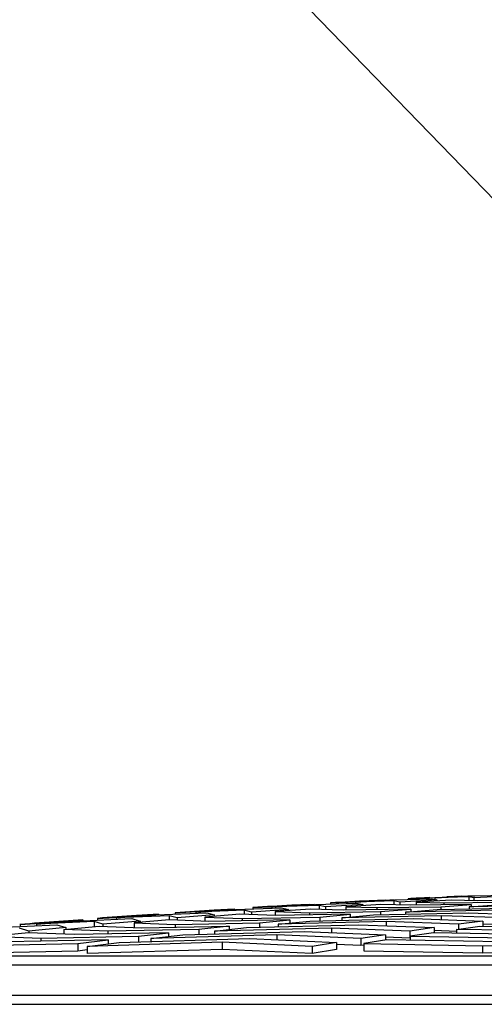
# Model space of a CAD drawing. Units: metres. Extents: x 0.23 to 4.94, y 2.62 to 5.75.
# Drawn here: x 3.7 to 3.78, y 5.44 to 5.59 of the extents above; entities that cross this region are included whole.
import ezdxf
from ezdxf import colors
from ezdxf.entities.mleader import LeaderData, LeaderLine
from ezdxf.math import Vec2, Vec3

# ---------------------------------------------------------------- set-up
doc = ezdxf.new("R2010")
doc.units = ezdxf.units.M
doc.layers.add('-kontuur', color=7, linetype='Continuous')
doc.layers.add('-pos. nr', color=7, linetype='Continuous', lineweight=9)
doc.styles.add('1-25 (2.0 mm)', font='times.ttf', dxfattribs={"height": 0.05})

# ---------------------------------------------------------------- blocks, each defined once
blk = doc.blocks.new('Tur-2')
at = {"layer": '-kontuur', "color": 7, "linetype": 'Continuous'}
for p, q in [((-94.85003347062826, -23.7671180835433), (-94.84400644748918, -23.76678821353291)), ((-94.8488213679334, -23.76710908779813), (-94.84246979401689, -23.7667623841189)), ((-94.84400644748918, -23.76678821353291), (-94.84657534106677, -23.76689049267089)), ((-94.8425889001571, -23.7667623841189), (-94.84400644748915, -23.76683970173792)), ((-94.84400644748918, -23.76678821353291), (-94.84400644748918, -23.76684626307859)), ((-94.84246979401689, -23.7667623841189), (-94.8366693954041, -23.76659706368749)), ((-94.83580295843426, -23.7667623841189), (-94.8417167643701, -23.76710908779813)), ((-94.84038911836386, -23.76656793816653), (-94.83797942435011, -23.76647717639103)), ((-94.84038911836386, -23.76656793816653), (-94.84038911836386, -23.76670308160893)), ((-94.83348776081675, -23.76678821353291), (-94.83910405228904, -23.7671180835433)), ((-94.83797942435011, -23.76647717639103), (-94.83195240121103, -23.76618496270126)), ((-94.83797942435011, -23.76647717639103), (-94.83797942435011, -23.76663440156114)), ((-94.8366693954041, -23.76659706368749), (-94.83580295843426, -23.7667623841189)), ((-94.8361182201004, -23.76643661171281), (-94.82976664618391, -23.76613175960234)), ((-94.8306986961554, -23.76629219874594), (-94.8361182201004, -23.76643661171281)), ((-94.8361182201004, -23.76643661171281), (-94.8361182201004, -23.76670223064385)), ((-94.83580295843426, -23.7667623841189), (-94.83580295843426, -23.76692419548219)), ((-94.83195240121103, -23.76618496270126), (-94.83420289566095, -23.76626488322832)), ((-94.82931062743299, -23.76689049267089), (-94.83348776081675, -23.76678821353291)), ((-94.82987591489493, -23.76613175960234), (-94.83195240121097, -23.76623134616251)), ((-94.83195240121103, -23.76618496270126), (-94.83195240121103, -23.76623666777814)), ((-94.8306986961554, -23.76629219874594), (-94.8306986961554, -23.76685650513461)), ((-94.8298891524984, -23.76643661171281), (-94.8306986961554, -23.76629219874594)), ((-94.82397534656255, -23.76613175960234), (-94.8298891524984, -23.76643661171281)), ((-94.8298891524984, -23.76643661171281), (-94.8298891524984, -23.76687632720391)), ((-94.82976664618391, -23.76613175960234), (-94.82472799690667, -23.76600682517474)), ((-94.82068403985284, -23.76678821353291), (-94.82931062743299, -23.76689049267089)), ((-94.87422766359937, -23.76870545518595), (-94.86787608968287, -23.76827490492299)), ((-94.86652289164763, -23.76841409664598), (-94.87422766359937, -23.76870545518595)), ((-94.87414156318458, -23.76862609714342), (-94.8681145400455, -23.76822079199092)), ((-94.8681145400455, -23.76822079199092), (-94.87132023187837, -23.76837590702781)), ((-94.8681145400455, -23.76822079199092), (-94.8681145400455, -23.76829106861214)), ((-94.86801487068142, -23.76827490492298), (-94.8681145400455, -23.76828165592128)), ((-94.86787608968287, -23.76827490492299), (-94.86055219239893, -23.76801162718814)), ((-94.86652289164763, -23.76841409664598), (-94.86652289164763, -23.76907175103217)), ((-94.86537198811354, -23.76870545518593), (-94.86652289164763, -23.76841409664598)), ((-94.85945818217768, -23.76827490492298), (-94.86537198811354, -23.76870545518593)), ((-94.86513400917546, -23.767975252449), (-94.86208751690641, -23.7678343621646)), ((-94.86513400917546, -23.767975252449), (-94.86513400917546, -23.76817633325864)), ((-94.86208751690641, -23.7678343621646), (-94.85606049376734, -23.76746679630064)), ((-94.86208751690641, -23.7678343621646), (-94.86208751690641, -23.76806681867198)), ((-94.8559529267059, -23.76822079199092), (-94.86156921817818, -23.76862609714342)), ((-94.86152451576638, -23.76786533575373), (-94.85517294184987, -23.76747673429647)), ((-94.85458149315022, -23.76762870028228), (-94.86152451576638, -23.76786533575373)), ((-94.86152451576638, -23.76786533575373), (-94.86152451576638, -23.76804658003957)), ((-94.86055219239893, -23.76801162718814), (-94.85945818217768, -23.76827490492298)), ((-94.85945818217768, -23.76827490492298), (-94.85945818217768, -23.76847375217124)), ((-94.85606049376734, -23.76746679630064), (-94.85894778647256, -23.76759413933759)), ((-94.85606049376734, -23.76746679630064), (-94.85606049376734, -23.7675310364227)), ((-94.85530188541925, -23.76747673429647), (-94.85606049376733, -23.76752311149325)), ((-94.85074033148987, -23.76837590702781), (-94.8559529267059, -23.76822079199092)), ((-94.85517294184987, -23.76747673429647), (-94.84861079390151, -23.76726530451448)), ((-94.85458149315022, -23.76762870028228), (-94.85458149315022, -23.76826160274981)), ((-94.85354437624183, -23.76786533575372), (-94.85458149315022, -23.76762870028228)), ((-94.84763057030597, -23.76747673429647), (-94.85354437624183, -23.76786533575372)), ((-94.85354437624183, -23.76786533575372), (-94.85354437624183, -23.76829246500188)), ((-94.85276156376966, -23.76723255633449), (-94.85003347062826, -23.7671180835433)), ((-94.85276156376966, -23.76723255633449), (-94.85276156376966, -23.7673990406593)), ((-94.83997531514483, -23.76822079199092), (-94.85074033148987, -23.76837590702781)), ((-94.84472034376134, -23.76746679630064), (-94.8503366352336, -23.7678343621646)), ((-94.8503366352336, -23.7678343621646), (-94.8503366352336, -23.76837009009658)), ((-94.8503366352336, -23.7678343621646), (-94.84538290547566, -23.767975252449)), ((-94.85003347062826, -23.7671180835433), (-94.85003347062826, -23.76731114258953)), ((-94.84264009465281, -23.76692142906114), (-94.8488213679334, -23.76710908779813)), ((-94.8488213679334, -23.76710908779813), (-94.8488213679334, -23.76727208912555)), ((-94.84861079390151, -23.76726530451448), (-94.84763057030597, -23.76747673429646)), ((-94.84763057030597, -23.76747673429647), (-94.84763057030597, -23.76765726005051)), ((-94.84538290547566, -23.767975252449), (-94.83515249632183, -23.7678343621646)), ((-94.84538290547566, -23.767975252449), (-94.84538290547566, -23.76829871092264)), ((-94.84479813396783, -23.76862609714342), (-94.83997531514483, -23.76822079199092)), ((-94.84002547946143, -23.76759413933759), (-94.84472034376134, -23.76746679630064)), ((-94.84264009465281, -23.76692142906114), (-94.84264009465281, -23.76752322077261)), ((-94.8417167643701, -23.76710908779813), (-94.84264009465281, -23.76692142906114)), ((-94.8417167643701, -23.76710908779813), (-94.8417167643701, -23.76754826509227)), ((-94.84080857260692, -23.76870545518595), (-94.8357355507531, -23.76827490492299)), ((-94.82641389055905, -23.76841409664598), (-94.84080857260692, -23.76870545518595)), ((-94.83032967749884, -23.76746679630064), (-94.84002547946143, -23.76759413933759)), ((-94.83997531514483, -23.76822079199092), (-94.83997531514483, -23.7686347361491)), ((-94.83910405228904, -23.7671180835433), (-94.83910405228904, -23.76758203746763)), ((-94.83910405228904, -23.7671180835433), (-94.83466805344722, -23.76723255633449)), ((-94.8357355507531, -23.76827490492299), (-94.82205244975879, -23.76801162718814)), ((-94.83515249632183, -23.7678343621646), (-94.83032967749884, -23.76746679630064)), ((-94.83515249632183, -23.7678343621646), (-94.83515249632183, -23.76826368632203)), ((-94.83466805344722, -23.76723255633449), (-94.82550685867582, -23.7671180835433)), ((-94.83466805344722, -23.76723255633449), (-94.83466805344722, -23.76752377580278)), ((-94.83066252889928, -23.76786533575373), (-94.82558950704546, -23.76747673429647)), ((-94.81769100895853, -23.76762870028228), (-94.83066252889928, -23.76786533575373)), ((-94.83066252889928, -23.76786533575373), (-94.83066252889928, -23.76817729446882)), ((-94.83032967749884, -23.76746679630064), (-94.83032967749884, -23.76783983881266)), ((-94.89824965574087, -23.77043631657093), (-94.8922226326018, -23.76995538600848)), ((-94.8922226326018, -23.76995538600848), (-94.89606512268998, -23.77017418795432)), ((-94.89328238534873, -23.77012313602788), (-94.88443498939364, -23.76973888336343)), ((-94.8922226326018, -23.76995538600848), (-94.8922226326018, -23.77007710973735)), ((-94.88987889998707, -23.76969524204913), (-94.88619560946272, -23.76949338147874)), ((-94.88987889998707, -23.76969524204913), (-94.88987889998707, -23.76997531871245)), ((-94.88693081143235, -23.76962955573477), (-94.88057923751586, -23.76915700056529)), ((-94.87846429014505, -23.76927771183581), (-94.88693081143235, -23.76962955573477)), ((-94.88693081143235, -23.76962955573477), (-94.88693081143235, -23.76984727980836)), ((-94.88619560946273, -23.76949338147874), (-94.88016858632365, -23.76905028950362)), ((-94.88443498939364, -23.76973888336343), (-94.88311340592101, -23.77012313602785)), ((-94.87841809259504, -23.76995538600848), (-94.88403438406733, -23.77043631657093)), ((-94.88016858632365, -23.76905028950362), (-94.88369267728417, -23.76923588898534)), ((-94.88057923751586, -23.76915700056529), (-94.87249359089634, -23.76883612066189)), ((-94.88016858632365, -23.76905028950362), (-94.88016858632365, -23.76914070382106)), ((-94.87846429014505, -23.76927771183581), (-94.87846429014505, -23.76995934196658)), ((-94.87719959998526, -23.76962955573475), (-94.87846429014505, -23.76927771183581)), ((-94.87217003554676, -23.77017418795432), (-94.87841809259504, -23.76995538600848)), ((-94.87750645458127, -23.76879611502501), (-94.87414156318458, -23.76862609714342)), ((-94.87750645458127, -23.76879611502501), (-94.87750645458127, -23.76903505678792)), ((-94.8712857940494, -23.76915700056526), (-94.87719959998526, -23.76962955573475)), ((-94.87719959998526, -23.76962955573475), (-94.87719959998526, -23.76999805664224)), ((-94.87422766359937, -23.76870545518595), (-94.87422766359937, -23.76890493755529)), ((-94.86718550965047, -23.76905028950362), (-94.87280180112275, -23.76949338147874)), ((-94.87280180112275, -23.76949338147874), (-94.87280180112275, -23.77015206403059)), ((-94.87280180112275, -23.76949338147874), (-94.86681260953254, -23.76969524204913)), ((-94.87249359089634, -23.76883612066189), (-94.8712857940494, -23.76915700056526)), ((-94.85926659043683, -23.76995538600848), (-94.87217003554676, -23.77017418795432)), ((-94.8712857940494, -23.76915700056526), (-94.8712857940494, -23.76937377754228)), ((-94.86145518351832, -23.76923588898534), (-94.86718550965047, -23.76905028950362)), ((-94.86681260953254, -23.76969524204913), (-94.85444377161383, -23.76949338147874)), ((-94.86681260953254, -23.76969524204913), (-94.86681260953254, -23.77008334281749)), ((-94.86537198811354, -23.76870545518593), (-94.86537198811354, -23.76910902763642)), ((-94.86408940925983, -23.77043631657093), (-94.85926659043683, -23.76995538600848)), ((-94.86156921817818, -23.76862609714342), (-94.86156921817818, -23.76923219551772)), ((-94.86156921817818, -23.76862609714342), (-94.8560977575041, -23.76879611502501)), ((-94.84962095279083, -23.76905028950362), (-94.86145518351832, -23.76923588898534)), ((-94.85926659043683, -23.76995538600848), (-94.85926659043683, -23.77045170433586)), ((-94.8560977575041, -23.76879611502501), (-94.84479813396783, -23.76862609714342)), ((-94.8560977575041, -23.76879611502501), (-94.8560977575041, -23.76915186700584)), ((-94.85602763816829, -23.77012313602788), (-94.83949821295973, -23.76973888336343)), ((-94.85444377161383, -23.76949338147874), (-94.84962095279083, -23.76905028950362)), ((-94.85444377161383, -23.76949338147874), (-94.85444377161383, -23.77008631654166)), ((-94.85095461631455, -23.76962955573477), (-94.84588159446074, -23.76915700056529)), ((-94.83513677215956, -23.76927771183581), (-94.85095461631455, -23.76962955573477)), ((-94.85095461631455, -23.76962955573477), (-94.85095461631455, -23.77000520560142)), ((-94.84962095279083, -23.76905028950362), (-94.84962095279083, -23.76950532414054)), ((-94.84588159446074, -23.76915700056529), (-94.8307753313593, -23.76883612066189)), ((-94.84479813396783, -23.76862609714342), (-94.84479813396783, -23.76913398622375)), ((-94.84080857260692, -23.76870545518595), (-94.84080857260692, -23.76904924189914)), ((-94.83949821295973, -23.76973888336343), (-94.82846619839735, -23.77012313602785)), ((-94.83513677215956, -23.76927771183581), (-94.83513677215956, -23.76989079535001)), ((-94.82457967868149, -23.76962955573475), (-94.83513677215956, -23.76927771183581)), ((-94.8307753313593, -23.76883612066189), (-94.82069315896557, -23.76915700056526)), ((-94.90598553318172, -23.77117343666056), (-94.89637638789107, -23.77072002325382)), ((-94.90085482372858, -23.77173019102756), (-94.90234708713977, -23.77124002100532)), ((-94.90225134539287, -23.77067274103848), (-94.89824965574087, -23.77043631657093)), ((-94.90225134539287, -23.77067274103848), (-94.90225134539287, -23.77099723672232)), ((-94.89494101779273, -23.77117343666051), (-94.90085482372858, -23.77173019102756)), ((-94.89963395926523, -23.77063775744513), (-94.89328238534873, -23.77012313602788)), ((-94.89040568864235, -23.77021964903832), (-94.89963395926523, -23.77063775744513)), ((-94.89963395926523, -23.77063775744513), (-94.89963395926523, -23.77087373375458)), ((-94.89637638789107, -23.77072002325382), (-94.89494101779273, -23.77117343666051)), ((-94.89526696701189, -23.7714550124286), (-94.88965067553961, -23.77093618718771)), ((-94.89526696701189, -23.7714550124286), (-94.89526696701189, -23.7722190379787)), ((-94.88824231358943, -23.77172872910541), (-94.89526696701189, -23.7714550124286)), ((-94.89494101779273, -23.77117343666051), (-94.89494101779273, -23.77142490169041)), ((-94.89040568864235, -23.77021964903832), (-94.89040568864235, -23.77100593425423)), ((-94.88902721185687, -23.77063775744509), (-94.89040568864235, -23.77021964903832)), ((-94.88965067553961, -23.77093618718771), (-94.8828848875752, -23.77119091624102)), ((-94.88311340592101, -23.77012313602785), (-94.88902721185687, -23.77063775744509)), ((-94.88902721185687, -23.77063775744509), (-94.88902721185687, -23.77095966033149)), ((-94.87373504690584, -23.77145501242859), (-94.88824231358943, -23.77172872910541)), ((-94.88403438406733, -23.77043631657093), (-94.88403438406733, -23.77114763818455)), ((-94.88403438406733, -23.77043631657093), (-94.87752746156099, -23.77067274103848)), ((-94.88311340592101, -23.77012313602785), (-94.88311340592101, -23.77035745197851)), ((-94.8828848875752, -23.77119091624102), (-94.86891222808283, -23.77093618718771)), ((-94.87752746156099, -23.77067274103848), (-94.86408940925983, -23.77043631657093)), ((-94.87752746156099, -23.77067274103848), (-94.87752746156099, -23.77109324750032)), ((-94.86891222808283, -23.77093618718771), (-94.87373504690584, -23.77145501242859)), ((-94.87373504690584, -23.77145501242859), (-94.87373504690584, -23.77223755386267)), ((-94.87124670372974, -23.77173019102762), (-94.86617368187592, -23.77117343666056)), ((-94.8525825353605, -23.77124002100532), (-94.87124670372974, -23.77173019102762)), ((-94.86891222808283, -23.77093618718771), (-94.86891222808283, -23.77147398682652)), ((-94.86617368187592, -23.77117343666056), (-94.84822109456024, -23.77072002325382)), ((-94.86408940925983, -23.77043631657093), (-94.86408940925983, -23.77112079593915)), ((-94.8611006600221, -23.77063775744513), (-94.85602763816829, -23.77012313602788)), ((-94.84385965375999, -23.77021964903832), (-94.8611006600221, -23.77063775744513)), ((-94.8611006600221, -23.77063775744513), (-94.8611006600221, -23.77104531161202)), ((-94.8525825353605, -23.77124002100532), (-94.8525825353605, -23.77195786348835)), ((-94.84012575754512, -23.77173019102756), (-94.8525825353605, -23.77124002100532)), ((-94.84822109456024, -23.77072002325382), (-94.8362392378292, -23.77117343666051)), ((-94.84385965375999, -23.77021964903832), (-94.84385965375999, -23.77088506743484)), ((-94.83235271811328, -23.77063775744509), (-94.84385965375999, -23.77021964903832)), ((-94.8362392378292, -23.77117343666051), (-94.84012575754512, -23.77173019102756)), ((-94.8362392378292, -23.77117343666051), (-94.8362392378292, -23.77199478735456)), ((-94.83265392288618, -23.7714550124286), (-94.82895324384515, -23.77093618718771)), ((-94.83265392288618, -23.7714550124286), (-94.83265392288618, -23.77205632039612)), ((-94.81616677747333, -23.77172872910541), (-94.83265392288618, -23.7714550124286)), ((-94.82846619839735, -23.77012313602785), (-94.83235271811328, -23.77063775744509)), ((-94.83235271811328, -23.77063775744509), (-94.83235271811328, -23.77141278433017)), ((-94.82895324384515, -23.77093618718771), (-94.81307366612182, -23.77119091624102)), ((-94.82846619839735, -23.77012313602785), (-94.82846619839735, -23.77094400002933)), ((-94.82525256480412, -23.77074759888761), (-94.82846619839735, -23.77064043359171)), ((-94.90088325848419, -23.77199280741586), (-94.90649954995646, -23.77254958782808)), ((-94.90649954995646, -23.77254958782808), (-94.89895716561787, -23.77286333302824)), ((-94.88820350337484, -23.77312536990406), (-94.9043145916321, -23.77346015821567)), ((-94.89359973960364, -23.77228619578155), (-94.90088325848419, -23.77199280741586)), ((-94.90085482372858, -23.77173019102756), (-94.90085482372858, -23.77199395279992)), ((-94.89895716561787, -23.77286333302824), (-94.88338068455184, -23.77254958782807)), ((-94.89895716561787, -23.77286333302824), (-94.89895716561787, -23.77334883093714)), ((-94.87855786572884, -23.77199280741585), (-94.89359973960364, -23.77228619578155)), ((-94.89302632219784, -23.77372017044634), (-94.88820350337484, -23.77312536990406)), ((-94.88824231358943, -23.77172872910541), (-94.88824231358943, -23.77218170039249)), ((-94.88820350337484, -23.77312536990406), (-94.88820350337484, -23.77374674268053)), ((-94.88646576929123, -23.77352708887409), (-94.8656668577613, -23.7729179145083)), ((-94.88338068455184, -23.77254958782807), (-94.87855786572884, -23.77199280741585)), ((-94.88338068455184, -23.77254958782807), (-94.88338068455184, -23.77343673056199)), ((-94.88139274743737, -23.77290699805916), (-94.87631972558356, -23.77230803858449)), ((-94.86130541696102, -23.77233895012166), (-94.88139274743737, -23.77290699805916)), ((-94.88139274743737, -23.77290699805916), (-94.88139274743737, -23.77337850634535)), ((-94.87855786572884, -23.77199280741585), (-94.87855786572884, -23.77257229040211)), ((-94.87631972558356, -23.77230803858449), (-94.85694397616076, -23.77177965789249)), ((-94.87124670372974, -23.77173019102762), (-94.87124670372974, -23.77216969622988)), ((-94.8656668577613, -23.7729179145083), (-94.85178531669293, -23.77352708887402)), ((-94.86130541696102, -23.77233895012166), (-94.86130541696102, -23.77310931097646)), ((-94.84789879697698, -23.77290699805908), (-94.86130541696102, -23.77233895012166)), ((-94.85694397616076, -23.77177965789249), (-94.84401227726106, -23.77230803858444)), ((-94.84401227726106, -23.77230803858443), (-94.84789879697698, -23.77290699805908)), ((-94.84789879697698, -23.77290699805908), (-94.84789879697698, -23.7740493869589)), ((-94.84375596000926, -23.77312536990409), (-94.84745663905028, -23.77372017044636)), ((-94.84401227726106, -23.77230803858443), (-94.84401227726106, -23.77316656711106)), ((-94.84012575754512, -23.77287189447584), (-94.84401227726106, -23.77271887222778)), ((-94.8254461115279, -23.77346015821567), (-94.84375596000926, -23.77312536990409)), ((-94.84012575754512, -23.77173019102756), (-94.84012575754512, -23.77287189447584)), ((-94.84005528096822, -23.77286179264193), (-94.84012575754512, -23.77287189447583)), ((-94.8363546019272, -23.77199280741586), (-94.84005528096822, -23.77254958782808)), ((-94.84005528096823, -23.77254958782808), (-94.84005528096823, -23.7731930353514)), ((-94.84005528096823, -23.77254958782808), (-94.82235300017638, -23.77286333302824)), ((-94.81925988882486, -23.77228619578155), (-94.8363546019272, -23.77199280741586)), ((-94.83265392288618, -23.77176787458264), (-94.8362392378292, -23.77163752521501)), ((-94.90967201764632, -23.77407668932813), (-94.89302632219784, -23.77372017044634)), ((-94.89302632219784, -23.77372017044634), (-94.89302632219784, -23.77486303347363)), ((-94.89302632219784, -23.77486303347363), (-94.89153879114515, -23.77467946858177)), ((-94.87002829856164, -23.7735165684795), (-94.89153879114515, -23.77416833115093)), ((-94.89153879114515, -23.77416833115093), (-94.88646576929123, -23.77352708887409)), ((-94.89153879114515, -23.77416833115093), (-94.89153879114515, -23.77531145565066)), ((-94.87002829856164, -23.77465931275789), (-94.89153879114515, -23.77531145565066)), ((-94.87002829856164, -23.7735165684795), (-94.87002829856164, -23.77465931275789)), ((-94.85567183640893, -23.77416833115084), (-94.87002829856164, -23.7735165684795)), ((-94.85567183640893, -23.77531145565057), (-94.87002829856164, -23.77465931275789)), ((-94.85178531669293, -23.77352708887402), (-94.85567183640893, -23.77416833115084)), ((-94.85567183640893, -23.77416833115084), (-94.85567183640893, -23.77531145565057)), ((-94.85178531669293, -23.77466983928772), (-94.85567183640893, -23.77531145565057)), ((-94.85178531669293, -23.77352708887402), (-94.85178531669293, -23.77466983928772)), ((-94.84789879697698, -23.7740493869589), (-94.85178531669293, -23.77388461643207)), ((-94.84745663905028, -23.77398120539754), (-94.84789879697698, -23.7740493869589)), ((-94.84745663905028, -23.77372017044636), (-94.84745663905028, -23.77486303347365)), ((-94.84745663905028, -23.77372017044636), (-94.82853922287943, -23.77407668932813)), ((-94.82853922287943, -23.77407668932813), (-94.80466491967027, -23.77372017044634)), ((-94.82853922287943, -23.77407668932813), (-94.82853922287943, -23.77521976035111)), ((-94.94388918252304, -23.77568302443791), (-94.49153034576703, -23.77568302443791)), ((-94.90967201764632, -23.77521976035111), (-94.89302632219784, -23.77486303347363)), ((-94.84745663905028, -23.77486303347365), (-94.82853922287943, -23.77521976035111)), ((-94.82853922287943, -23.77521976035111), (-94.80466491967027, -23.77486303347363)), ((-94.94524808713446, -23.7771333784303), (-94.4901714411556, -23.7771333784303)), ((-94.94543185739117, -23.78194235705093), (-94.48998767089888, -23.78194235705093)), ((-94.95542173493185, -23.78340079076285), (-94.47999779335822, -23.78340079076285))]:
    blk.add_line(p, q, dxfattribs=at)
for start, end in [(92.793875953595, 92.89463921363588), (93.7957197776739, 93.97606159621779), (93.4351614806691, 93.61541969897672), (93.0747711139387, 93.25494524456057), (94.15644503532295, 94.33686997685443), (94.51733630369647, 94.69784389980654)]:
    blk.add_arc((-94.74089857355747, -25.73416521184841), 1.970111012076788, start, end, dxfattribs=at)

msp = doc.modelspace()

# ---------------------------------------------------------------- block references
msp.add_blockref('Tur-2', (98.60374081379308, 29.21849092112677))

# ---------------------------------------------------------------- leaders
at = {"layer": '-pos. nr'}
ml = msp.add_multileader_mtext('Standard', dxfattribs=at)
ml.set_content('Hoolduskaev\\P%%C490', color=256, style='1-25 (2.0 mm)')
ml.set_leader_properties(color=256, linetype='ByLayer', lineweight=-1)
ml.build(insert=Vec2(0, 0))
ml.multileader.update_dxf_attribs({"text_left_attachment_type": 6, "text_right_attachment_type": 6, "dogleg_length": 0.015, "arrow_head_size": 0.0001})
ctx = ml.context
ctx.base_point, ctx.char_height, ctx.arrow_head_size, ctx.landing_gap_size, ctx.plane_origin = Vec3(3.256947659215457, 5.684753932941095), 0.05, 0.0001, 0, Vec3(3.758640791747951, 6.092042638492572)
ctx.left_attachment, ctx.right_attachment = 6, 6
notes = []
notes.append((ctx, [(0, (1, 1, 0), (3.659582843065493, 5.684753932941095), (-1, 0), 0.015, [(0, [(3.88070642865938, 5.456203292066977)], 0, [])])]))
ctx.mtext.insert, ctx.mtext.flow_direction = Vec3(3.256947659215457, 5.744753932941094), 5
for ctx, leaders in notes:
    for number, flags, end, landing, length, lines in leaders:
        leader = LeaderData()
        leader.index, (leader.has_last_leader_line, leader.has_dogleg_vector, leader.attachment_direction) = number, flags
        leader.last_leader_point, leader.dogleg_vector, leader.dogleg_length = Vec3(end), Vec3(landing), length
        for number, points, colour, breaks in lines:
            line = LeaderLine()
            line.index, line.vertices, line.color, line.breaks = number, Vec3.list(points), colors.encode_raw_color(colour), breaks
            leader.lines.append(line)
        ctx.leaders.append(leader)

doc.saveas('drawing.dxf')
